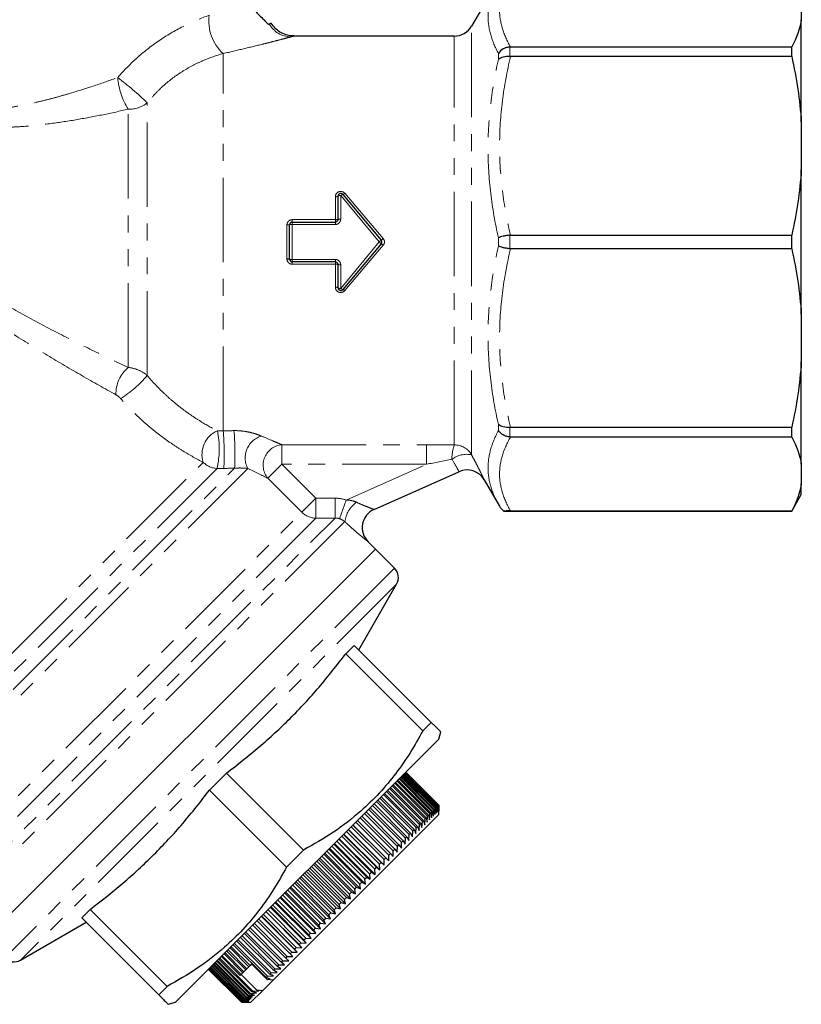
# Model space of a CAD drawing. Units: millimetres. Extents: x 121 to 289, y 34 to 265.
# Drawn here: x 230 to 289, y 147 to 221 of the extents above; entities that cross this region are included whole.
import ezdxf

# ---------------------------------------------------------------- set-up
doc = ezdxf.new("R2010")
doc.units = ezdxf.units.MM
doc.linetypes.add('PHANTOM', pattern=[12.7, 6.35, -1.27, 1.27, -1.27, 1.27, -1.27])

msp = doc.modelspace()

# ---------------------------------------------------------------- linework, layer by layer
at = {"color": 7, "linetype": 'Continuous', "lineweight": 25}
for p, q in [((265.871, 224.464), (263.85, 220.964)), ((288.66, 222.921), (288.66, 221.431)), ((288.66, 213.746), (288.66, 221.431)), ((262.551, 220.214), (250.476, 220.214)), ((266.778, 219.394), (287.938, 219.394)), ((287.938, 218.664), (287.938, 219.394)), ((287.938, 218.664), (266.778, 218.664)), ((288.66, 213.746), (288.66, 210.148)), ((288.66, 199.28), (288.66, 210.148)), ((254.157, 208.293), (257.052, 204.843)), ((253.803, 206.414), (253.803, 208.165)), ((250.16, 203.414), (250.16, 206.014)), ((250.36, 206.214), (253.603, 206.214)), ((257.052, 204.586), (254.157, 201.135)), ((266.778, 205.23), (287.938, 205.23)), ((287.938, 204.198), (287.938, 205.23)), ((287.938, 204.198), (266.778, 204.198)), ((253.603, 203.214), (250.36, 203.214)), ((253.803, 201.264), (253.803, 203.014)), ((288.66, 199.28), (288.66, 195.683)), ((288.66, 187.998), (288.66, 195.683)), ((266.778, 190.765), (287.938, 190.765)), ((287.938, 190.035), (287.938, 190.765)), ((287.938, 190.035), (266.778, 190.035)), ((288.66, 187.998), (288.66, 186.508)), ((256.514, 184.588), (262.9, 187.426)), ((264.808, 186.805), (265.943, 184.84)), ((288.66, 185.714), (288.66, 186.508)), ((287.938, 184.464), (288.66, 185.714)), ((266.245, 184.464), (287.938, 184.464)), ((266.778, 184.471), (287.938, 184.471)), ((287.938, 184.464), (287.938, 184.471)), ((227.268, 152.261), (256.613, 181.606)), ((256.613, 181.606), (256.063, 182.156)), ((258.051, 180.168), (256.613, 181.606)), ((255.359, 174.022), (258.21, 178.961)), ((255.027, 174.353), (254.393, 173.719)), ((260.821, 168.559), (255.027, 174.353)), ((254.393, 173.719), (260.187, 167.925)), ((260.821, 168.559), (260.187, 167.925)), ((261.386, 167.287), (261.535, 167.845)), ((261.386, 167.287), (241.587, 147.488)), ((245.408, 164.734), (244.14, 163.466)), ((251.202, 158.941), (245.408, 164.734)), ((261.116, 162.068), (258.641, 164.542)), ((258.679, 164.58), (261.153, 162.105)), ((261.21, 162.162), (258.735, 164.636)), ((258.765, 164.666), (261.24, 162.192)), ((261.284, 162.236), (258.809, 164.711)), ((258.832, 164.733), (261.307, 162.258)), ((261.338, 162.29), (258.863, 164.765)), ((258.878, 164.78), (261.353, 162.305)), ((261.372, 162.324), (258.897, 164.798)), ((258.905, 164.806), (261.38, 162.331)), ((261.386, 162.337), (258.911, 164.812)), ((261.386, 162.337), (258.911, 164.812)), ((260.359, 161.31), (257.884, 163.785)), ((257.956, 163.857), (260.431, 161.383)), ((260.547, 161.499), (258.072, 163.974)), ((258.138, 164.039), (260.613, 161.564)), ((260.718, 161.669), (258.243, 164.144)), ((258.302, 164.203), (260.776, 161.728)), ((260.87, 161.821), (258.395, 164.296)), ((258.446, 164.348), (260.921, 161.873)), ((261.002, 161.954), (258.528, 164.429)), ((258.572, 164.473), (261.047, 161.999)), ((244.14, 163.466), (249.934, 157.672)), ((259.691, 160.642), (257.216, 163.117)), ((257.307, 163.208), (259.782, 160.733)), ((259.93, 160.881), (257.455, 163.356)), ((257.54, 163.441), (260.015, 160.966)), ((260.153, 161.104), (257.678, 163.579)), ((257.757, 163.658), (260.232, 161.183)), ((258.881, 159.833), (256.407, 162.308)), ((256.514, 162.415), (258.989, 159.94)), ((259.166, 160.117), (256.691, 162.592)), ((256.793, 162.694), (259.268, 160.219)), ((259.436, 160.387), (256.961, 162.862)), ((257.058, 162.959), (259.533, 160.484)), ((261.325, 161.852), (261.338, 162.29)), ((261.338, 162.29), (261.353, 162.305)), ((261.353, 162.305), (261.364, 161.891)), ((261.364, 161.891), (261.372, 162.324)), ((261.372, 162.324), (261.38, 162.331)), ((261.38, 162.331), (261.384, 161.911)), ((261.384, 161.911), (261.386, 162.337)), ((261.386, 161.63), (261.386, 162.337)), ((261.386, 162.337), (261.386, 162.337)), ((248.92, 149.165), (261.386, 161.63)), ((258.273, 159.225), (255.798, 161.7)), ((255.915, 161.817), (258.39, 159.342)), ((258.584, 159.535), (256.109, 162.01)), ((256.221, 162.122), (258.696, 159.648)), ((260.547, 161.499), (260.613, 161.564)), ((260.613, 161.564), (260.685, 161.213)), ((260.685, 161.213), (260.718, 161.669)), ((260.718, 161.669), (260.776, 161.728)), ((260.776, 161.728), (260.839, 161.366)), ((260.839, 161.366), (260.87, 161.821)), ((260.87, 161.821), (260.921, 161.873)), ((260.921, 161.873), (260.974, 161.501)), ((260.974, 161.501), (261.002, 161.954)), ((261.002, 161.954), (261.047, 161.999)), ((261.047, 161.999), (261.09, 161.618)), ((261.09, 161.618), (261.116, 162.068)), ((261.116, 162.068), (261.153, 162.105)), ((261.153, 162.105), (261.188, 161.715)), ((261.188, 161.715), (261.21, 162.162)), ((261.21, 162.162), (261.24, 162.192)), ((261.24, 162.192), (261.266, 161.793)), ((261.266, 161.793), (261.284, 162.236)), ((261.284, 162.236), (261.307, 162.258)), ((261.307, 162.258), (261.325, 161.852)), ((254.929, 160.83), (257.404, 158.355)), ((254.932, 160.833), (257.619, 158.146)), ((257.618, 158.569), (255.143, 161.044)), ((255.268, 161.17), (257.743, 158.695)), ((257.951, 158.902), (255.476, 161.377)), ((255.598, 161.499), (258.072, 159.024)), ((259.898, 160.426), (259.93, 160.881)), ((259.93, 160.881), (260.015, 160.966)), ((260.015, 160.966), (260.12, 160.647)), ((260.12, 160.647), (260.153, 161.104)), ((260.153, 161.104), (260.232, 161.183)), ((260.232, 161.183), (260.326, 160.853)), ((260.326, 160.853), (260.359, 161.31)), ((260.359, 161.31), (260.431, 161.383)), ((260.431, 161.383), (260.514, 161.041)), ((260.514, 161.041), (260.547, 161.499)), ((254.222, 160.123), (256.697, 157.649)), ((254.251, 160.152), (256.938, 157.465)), ((256.922, 157.874), (254.447, 160.349)), ((254.58, 160.481), (257.055, 158.006)), ((254.596, 160.497), (257.283, 157.81)), ((257.275, 158.226), (254.8, 160.701)), ((259.142, 159.669), (259.166, 160.117)), ((259.166, 160.117), (259.268, 160.219)), ((259.268, 160.219), (259.409, 159.936)), ((259.409, 159.936), (259.436, 160.387)), ((259.436, 160.387), (259.533, 160.484)), ((259.533, 160.484), (259.661, 160.188)), ((259.661, 160.188), (259.691, 160.642)), ((259.691, 160.642), (259.782, 160.733)), ((259.782, 160.733), (259.898, 160.426)), ((253.486, 159.387), (255.961, 156.912)), ((253.54, 159.441), (256.227, 156.754)), ((256.194, 157.146), (253.72, 159.621)), ((253.857, 159.758), (256.332, 157.284)), ((253.899, 159.8), (256.586, 157.113)), ((256.562, 157.513), (254.087, 159.988)), ((258.273, 159.225), (258.39, 159.342)), ((258.39, 159.342), (258.568, 159.095)), ((258.568, 159.095), (258.584, 159.535)), ((258.584, 159.535), (258.696, 159.648)), ((258.696, 159.648), (258.861, 159.388)), ((258.861, 159.388), (258.881, 159.833)), ((258.881, 159.833), (258.989, 159.94)), ((258.989, 159.94), (259.142, 159.669)), ((251.202, 158.941), (249.934, 157.672)), ((252.727, 158.629), (255.202, 156.154)), ((252.806, 158.707), (255.493, 156.02)), ((255.442, 156.393), (252.967, 158.868)), ((253.109, 159.01), (255.584, 156.535)), ((253.175, 159.076), (255.862, 156.389)), ((255.821, 156.772), (253.346, 159.247)), ((257.618, 158.569), (257.743, 158.695)), ((257.743, 158.695), (257.946, 158.473)), ((257.946, 158.473), (257.951, 158.902)), ((257.951, 158.902), (258.072, 159.024)), ((258.072, 159.024), (258.263, 158.79)), ((258.263, 158.79), (258.273, 159.225)), ((251.955, 157.857), (254.43, 155.382)), ((252.057, 157.958), (254.744, 155.271)), ((254.673, 155.625), (252.199, 158.1)), ((252.343, 158.244), (254.818, 155.769)), ((252.433, 158.334), (255.12, 155.647)), ((255.059, 156.011), (252.584, 158.486)), ((256.922, 157.874), (257.055, 158.006)), ((256.938, 157.465), (256.922, 157.874)), ((257.055, 158.006), (257.283, 157.81)), ((257.275, 158.226), (257.404, 158.355)), ((257.283, 157.81), (257.275, 158.226)), ((257.404, 158.355), (257.619, 158.146)), ((257.619, 158.146), (257.618, 158.569)), ((251.303, 157.204), (253.99, 154.517)), ((253.897, 154.848), (251.422, 157.323)), ((251.567, 157.468), (254.042, 154.993)), ((251.68, 157.581), (254.367, 154.894)), ((254.286, 155.237), (251.811, 157.712)), ((256.194, 157.146), (256.332, 157.284)), ((256.227, 156.754), (256.194, 157.146)), ((256.332, 157.284), (256.586, 157.113)), ((256.562, 157.513), (256.697, 157.649)), ((256.586, 157.113), (256.562, 157.513)), ((256.697, 157.649), (256.938, 157.465)), ((250.55, 156.451), (253.237, 153.764)), ((253.121, 154.073), (250.646, 156.548)), ((250.791, 156.692), (253.265, 154.217)), ((250.925, 156.827), (253.612, 154.14)), ((253.509, 154.46), (251.034, 156.935)), ((251.178, 157.08), (253.653, 154.605)), ((255.442, 156.393), (255.584, 156.535)), ((255.493, 156.02), (255.442, 156.393)), ((255.584, 156.535), (255.862, 156.389)), ((255.821, 156.772), (255.961, 156.912)), ((255.862, 156.389), (255.821, 156.772)), ((255.961, 156.912), (256.227, 156.754)), ((249.807, 155.709), (252.494, 153.022)), ((252.355, 153.306), (249.88, 155.781)), ((250.022, 155.923), (252.497, 153.448)), ((250.177, 156.078), (252.864, 153.391)), ((252.736, 153.688), (250.261, 156.163)), ((250.405, 156.306), (252.88, 153.831)), ((254.673, 155.625), (254.818, 155.769)), ((254.744, 155.271), (254.673, 155.625)), ((254.818, 155.769), (255.12, 155.647)), ((255.059, 156.011), (255.202, 156.154)), ((255.12, 155.647), (255.059, 156.011)), ((255.202, 156.154), (255.493, 156.02)), ((249.083, 154.985), (251.77, 152.298)), ((251.606, 152.557), (249.131, 155.032)), ((249.269, 155.17), (251.744, 152.695)), ((249.443, 155.344), (252.13, 152.657)), ((251.978, 152.929), (249.503, 155.404)), ((249.643, 155.544), (252.118, 153.069)), ((253.897, 154.848), (254.042, 154.993)), ((254.042, 154.993), (254.367, 154.894)), ((254.286, 155.237), (254.43, 155.382)), ((254.367, 154.894), (254.286, 155.237)), ((254.43, 155.382), (254.744, 155.271)), ((235.155, 154.481), (234.521, 153.847)), ((240.949, 148.688), (235.155, 154.481)), ((248.386, 154.287), (251.073, 151.6)), ((250.883, 151.834), (248.408, 154.309)), ((248.54, 154.442), (251.015, 151.967)), ((248.731, 154.632), (251.418, 151.945)), ((251.241, 152.192), (248.766, 154.667)), ((248.901, 154.802), (251.376, 152.327)), ((253.121, 154.073), (253.265, 154.217)), ((253.265, 154.217), (253.612, 154.14)), ((253.509, 154.46), (253.653, 154.605)), ((253.612, 154.14), (253.509, 154.46)), ((253.653, 154.605), (253.99, 154.517)), ((253.99, 154.517), (253.897, 154.848)), ((229.914, 150.664), (234.853, 153.516)), ((234.521, 153.847), (240.315, 148.053)), ((247.511, 153.412), (249.985, 150.937)), ((250.193, 151.145), (247.719, 153.62)), ((247.844, 153.745), (250.319, 151.27)), ((248.049, 153.95), (250.736, 151.263)), ((250.533, 151.485), (248.059, 153.96)), ((248.188, 154.089), (250.663, 151.614)), ((252.355, 153.306), (252.497, 153.448)), ((252.497, 153.448), (252.864, 153.391)), ((252.736, 153.688), (252.88, 153.831)), ((252.864, 153.391), (252.736, 153.688)), ((252.88, 153.831), (253.237, 153.764)), ((253.237, 153.764), (253.121, 154.073)), ((249.239, 150.19), (246.764, 152.665)), ((246.877, 152.778), (249.352, 150.303)), ((249.545, 150.497), (247.071, 152.972)), ((247.188, 153.089), (249.663, 150.614)), ((249.864, 150.815), (247.389, 153.29)), ((251.606, 152.557), (251.744, 152.695)), ((251.744, 152.695), (252.13, 152.657)), ((251.978, 152.929), (252.118, 153.069)), ((252.13, 152.657), (251.978, 152.929)), ((252.118, 153.069), (252.494, 153.022)), ((252.494, 153.022), (252.355, 153.306)), ((246.023, 151.924), (248.498, 149.449)), ((248.666, 149.617), (246.191, 152.092)), ((246.294, 152.195), (248.769, 149.72)), ((248.946, 149.897), (246.471, 152.372)), ((246.579, 152.48), (249.053, 150.005)), ((250.883, 151.834), (251.015, 151.967)), ((251.015, 151.967), (251.418, 151.945)), ((251.241, 152.192), (251.376, 152.327)), ((251.418, 151.945), (251.241, 152.192)), ((251.376, 152.327), (251.77, 152.298)), ((251.77, 152.298), (251.606, 152.557)), ((245.304, 151.205), (246.718, 149.791)), ((246.856, 149.929), (245.442, 151.343)), ((245.528, 151.429), (246.942, 150.015)), ((247.09, 150.163), (245.676, 151.577)), ((245.768, 151.669), (247.182, 150.254)), ((248.401, 149.352), (245.926, 151.827)), ((250.193, 151.145), (250.319, 151.27)), ((250.319, 151.27), (250.736, 151.263)), ((250.533, 151.485), (250.663, 151.614)), ((250.736, 151.263), (250.533, 151.485)), ((250.663, 151.614), (251.073, 151.6)), ((251.073, 151.6), (250.883, 151.834)), ((247.007, 147.959), (244.532, 150.433)), ((244.584, 150.485), (247.059, 148.011)), ((247.153, 148.104), (244.678, 150.579)), ((244.737, 150.638), (247.212, 148.163)), ((247.317, 148.268), (244.842, 150.743)), ((244.908, 150.809), (247.383, 148.334)), ((246.439, 149.512), (245.025, 150.926)), ((245.097, 150.998), (246.511, 149.584)), ((246.639, 149.712), (245.225, 151.126)), ((249.545, 150.497), (249.663, 150.614)), ((249.787, 150.314), (249.545, 150.497)), ((249.663, 150.614), (250.092, 150.619)), ((249.864, 150.815), (249.985, 150.937)), ((250.092, 150.619), (249.864, 150.815)), ((249.985, 150.937), (250.409, 150.936)), ((250.409, 150.936), (250.193, 151.145)), ((244.062, 149.964), (246.537, 147.489)), ((244.062, 149.963), (246.537, 147.488)), ((246.544, 147.495), (244.069, 149.97)), ((244.077, 149.978), (246.552, 147.503)), ((246.571, 147.522), (244.096, 149.997)), ((244.111, 150.013), (246.586, 147.538)), ((246.618, 147.57), (244.144, 150.045)), ((244.166, 150.068), (246.641, 147.593)), ((246.686, 147.637), (244.211, 150.112)), ((244.241, 150.142), (246.716, 147.668)), ((246.773, 147.725), (244.298, 150.2)), ((244.336, 150.237), (246.811, 147.762)), ((246.881, 147.832), (244.406, 150.307)), ((244.451, 150.352), (246.925, 147.877)), ((246.639, 149.712), (246.511, 149.584)), ((246.718, 149.791), (246.639, 149.712)), ((246.856, 149.929), (246.718, 149.791)), ((246.942, 150.015), (246.856, 149.929)), ((247.09, 150.163), (246.942, 150.015)), ((247.182, 150.254), (247.09, 150.163)), ((247.304, 150.376), (247.182, 150.254)), ((248.473, 149.207), (247.304, 150.376)), ((248.666, 149.617), (248.769, 149.72)), ((248.769, 149.72), (249.212, 149.739)), ((248.946, 149.897), (249.053, 150.005)), ((249.212, 149.739), (248.946, 149.897)), ((249.053, 150.005), (249.493, 150.02)), ((249.239, 150.19), (249.352, 150.303)), ((249.493, 150.02), (249.239, 150.19)), ((249.352, 150.303), (249.787, 150.314)), ((246.511, 149.584), (246.439, 149.512)), ((247.683, 148.404), (246.507, 149.58)), ((248.92, 149.165), (248.118, 148.363)), ((248.401, 149.352), (248.498, 149.449)), ((248.692, 149.219), (248.401, 149.352)), ((248.473, 149.207), (248.692, 149.219)), ((248.92, 149.165), (248.473, 149.207)), ((248.498, 149.449), (248.945, 149.472)), ((248.945, 149.472), (248.666, 149.617)), ((240.949, 148.688), (240.315, 148.053)), ((247.244, 147.488), (248.118, 148.363)), ((247.317, 148.268), (247.383, 148.334)), ((247.666, 148.193), (247.317, 148.268)), ((247.383, 148.334), (247.837, 148.365)), ((248.118, 148.363), (247.683, 148.404)), ((247.837, 148.365), (247.683, 148.404)), ((241.029, 147.339), (241.587, 147.488)), ((246.537, 147.489), (246.964, 147.491)), ((246.537, 147.488), (246.537, 147.489)), ((246.537, 147.488), (247.244, 147.488)), ((246.544, 147.495), (246.552, 147.503)), ((246.964, 147.491), (246.544, 147.495)), ((246.552, 147.503), (246.984, 147.511)), ((246.571, 147.522), (246.586, 147.538)), ((246.984, 147.511), (246.571, 147.522)), ((246.586, 147.538), (247.023, 147.551)), ((246.618, 147.57), (246.641, 147.593)), ((247.023, 147.551), (246.618, 147.57)), ((246.641, 147.593), (247.083, 147.61)), ((246.686, 147.637), (246.716, 147.668)), ((247.083, 147.61), (246.686, 147.637)), ((246.716, 147.668), (247.161, 147.689)), ((246.773, 147.725), (246.811, 147.762)), ((247.161, 147.689), (246.773, 147.725)), ((246.811, 147.762), (247.259, 147.787)), ((246.881, 147.832), (246.925, 147.877)), ((247.259, 147.787), (246.881, 147.832)), ((246.925, 147.877), (247.376, 147.903)), ((247.007, 147.959), (247.059, 148.011)), ((247.376, 147.903), (247.007, 147.959)), ((247.059, 148.011), (247.512, 148.039)), ((247.153, 148.104), (247.212, 148.163)), ((247.512, 148.039), (247.153, 148.104)), ((247.212, 148.163), (247.666, 148.193))]:
    msp.add_line(p, q, dxfattribs=at)
at = {"color": 8, "linetype": 'PHANTOM', "lineweight": 18}
for p, q in [((263.85, 188.698), (263.85, 220.964)), ((262.551, 189.437), (262.551, 220.214)), ((266.737, 219.392), (266.737, 218.665)), ((245.16, 190.5), (245.16, 218.896)), ((265.871, 218.455), (265.871, 218.901)), ((239.447, 194.666), (239.447, 215.181)), ((238.018, 195.274), (238.018, 214.702)), ((254.31, 208.375), (257.205, 204.968)), ((253.603, 206.393), (253.603, 208.121)), ((254.003, 208.208), (254.003, 206.436)), ((256.899, 204.714), (254.003, 208.208)), ((250.36, 206.393), (250.36, 206.214)), ((250.36, 206.393), (253.603, 206.393)), ((250.36, 206.214), (250.36, 206.031)), ((250.36, 206.031), (250.36, 203.398)), ((253.603, 206.031), (250.36, 206.031)), ((253.603, 206.393), (253.603, 206.214)), ((253.603, 206.214), (253.603, 206.031)), ((249.96, 203.431), (249.96, 205.998)), ((254.003, 201.22), (256.899, 204.714)), ((256.899, 204.714), (257.052, 204.843)), ((256.899, 204.714), (257.052, 204.586)), ((265.871, 204.399), (265.871, 205.03)), ((266.737, 205.228), (266.737, 204.2)), ((257.205, 204.461), (254.31, 201.054)), ((250.36, 203.398), (253.603, 203.398)), ((250.36, 203.398), (250.36, 203.214)), ((250.36, 203.214), (250.36, 203.036)), ((253.603, 203.398), (253.603, 203.214)), ((253.603, 203.214), (253.603, 203.036)), ((253.603, 203.036), (250.36, 203.036)), ((253.603, 201.308), (253.603, 203.036)), ((254.003, 202.993), (254.003, 201.22)), ((265.871, 190.528), (265.871, 190.974)), ((266.737, 190.763), (266.737, 190.037)), ((249.572, 189.458), (260.456, 189.458)), ((249.572, 189.458), (249.572, 187.981)), ((260.456, 189.458), (260.456, 187.981)), ((219.937, 164.401), (243.664, 188.128)), ((220.376, 162.042), (246.02, 187.687)), ((244.704, 187.669), (220.376, 163.34)), ((247.01, 187.677), (220.669, 161.335)), ((248.523, 186.932), (249.572, 187.981)), ((249.572, 187.981), (252.131, 185.423)), ((260.456, 187.981), (249.572, 187.981)), ((254.407, 185.293), (260.456, 187.981)), ((251.081, 184.374), (248.523, 186.932)), ((251.081, 184.374), (252.131, 185.423)), ((252.131, 185.423), (252.139, 183.931)), ((253.577, 185.43), (253.585, 183.938)), ((254.407, 185.293), (253.92, 183.886)), ((224.356, 157.648), (251.081, 184.374)), ((224.795, 155.148), (253.585, 183.938)), ((252.139, 183.931), (224.795, 156.588)), ((254.312, 183.665), (225.088, 154.441)), ((258.051, 180.168), (228.706, 150.823)), ((258.21, 178.961), (229.914, 150.664))]:
    msp.add_line(p, q, dxfattribs=at)
for centre, radius, start, end in [((247.351, 221.322), 3.269, 172.07892, 227.90643), ((250.324, 222.097), 1.956, 209.95209, 267.47813), ((242.433, 217.483), 5.218, 184.34232, 212.20804), ((223.561, 198.957), 22.706, 45.60498, 52.98682), ((238.051, 216.973), 2.271, 269.18329, 307.92488), ((254.205, 208.026), 0.272, 100.24664, 137.8848), ((254.123, 208.541), 0.25, 277.63833, 318.28239), ((253.651, 208.381), 0.265, 259.64687, 305.14363), ((253.956, 207.945), 0.267, 79.72983, 124.75831), ((250.01, 206.614), 0.618, 265.39321, 284.07367), ((250.31, 205.407), 0.626, 85.44784, 103.90049), ((253.653, 206.871), 0.481, 264.09803, 288.26181), ((253.954, 205.952), 0.486, 84.16512, 108.04044), ((254.641, 207.948), 3.931, 307.83123, 310.71597), ((254.641, 201.481), 3.931, 49.28403, 52.16877), ((250.01, 202.815), 0.618, 75.92633, 94.60679), ((250.31, 204.022), 0.626, 256.09951, 274.55216), ((253.653, 202.558), 0.481, 71.73819, 95.90197), ((253.954, 203.477), 0.486, 251.95956, 275.83488), ((253.651, 201.047), 0.265, 54.85637, 100.35313), ((253.956, 201.483), 0.267, 235.24169, 280.27017), ((254.205, 201.403), 0.272, 222.1152, 259.75336), ((254.123, 200.888), 0.25, 41.71761, 82.36167), ((239.725, 193.268), 2.633, 130.3887, 181.16515), ((233.379, 199.643), 7.847, 301.21554, 320.64361), ((245.478, 188.733), 1.912, 112.88656, 198.42368), ((237.995, 189.154), 6.871, 347.51888, 11.25225), ((226.637, 188.769), 18.603, 356.61954, 5.33694), ((226.659, 188.786), 19.392, 356.74977, 5.11409), ((248.54, 188.466), 1.721, 107.26744, 207.27347), ((249.722, 187.915), 1.55, 95.54985, 219.33162), ((265.466, 188.405), 3.092, 160.49467, 180.88665), ((262.555, 187.933), 1.504, 30.56132, 90.15372), ((263.494, 186.875), 1.857, 78.92938, 127.0765), ((244.769, 189.222), 1.555, 224.69524, 267.60674), ((256.578, 183.32), 2.292, 127.64567, 171.3488), ((252.149, 185.439), 1.508, 224.94727, 269.61588)]:
    msp.add_arc(centre, radius, start, end, dxfattribs=at)
at = {"color": 7, "linetype": 'Continuous', "lineweight": 25}
for centre, radius, start, end in [((262.551, 221.714), 1.5, 270, 330), ((254.003, 208.165), 0.2, 40, 180), ((250.36, 206.014), 0.2, 90, 180), ((256.899, 204.714), 0.2, 320, 40), ((250.36, 203.414), 0.2, 180, 270), ((254.003, 201.264), 0.2, 180, 320), ((263.509, 186.055), 1.5, 30, 113.96249), ((257.123, 183.217), 1.5, 113.96249, 225), ((257.344, 179.461), 1, 330, 45), ((229.414, 151.53), 1, 225, 300)]:
    msp.add_arc(centre, radius, start, end, dxfattribs=at)
at = {"color": 8, "linetype": 'PHANTOM', "lineweight": 18}
for points, knots in [([(266.778, 224.958), (266.518, 224.5), (266.312, 224.04), (266.032, 223.115), (265.958, 222.649), (265.957, 221.711), (266.03, 221.244), (266.311, 220.313), (266.518, 219.852), (266.778, 219.394)], [0, 0, 0, 0, 0.25, 0.25, 0.5, 0.5, 0.75, 0.75, 1, 1, 1, 1]), ([(265.871, 218.901), (265.622, 219.369), (265.426, 219.838), (265.16, 220.78), (265.091, 221.25), (265.092, 222.186), (265.162, 222.648), (265.427, 223.562), (265.623, 224.014), (265.871, 224.462)], [0, 0, 0, 0, 0.25, 0.25, 0.5, 0.5, 0.75, 0.75, 1, 1, 1, 1]), ([(237.231, 217.088), (237.7, 217.634), (238.207, 218.148), (239.282, 219.101), (239.847, 219.537), (241.024, 220.327), (241.641, 220.684), (242.876, 221.297), (243.497, 221.556), (244.113, 221.772)], [0, 0, 0, 0, 0.25, 0.25, 0.5, 0.5, 0.75, 0.75, 1, 1, 1, 1]), ([(250.238, 220.143), (250.133, 220.116), (250.003, 220.081), (249.705, 220.004), (249.538, 219.961), (249.171, 219.866), (248.972, 219.816), (248.558, 219.711), (248.342, 219.656), (247.672, 219.49), (247.196, 219.373), (246.202, 219.136), (245.687, 219.015), (245.16, 218.896)], [0, 0, 0, 0, 0.125, 0.125, 0.25, 0.25, 0.375, 0.375, 0.5, 0.5, 0.75, 0.75, 1, 1, 1, 1]), ([(250.476, 220.21), (250.48, 220.211), (250.495, 220.216), (250.425, 220.194), (250.301, 220.16), (250.238, 220.143)], [0, 0, 0, 0, 0.148208, 0.569106, 1, 1, 1, 1]), ([(245.16, 218.896), (244.663, 218.756), (244.153, 218.579), (243.384, 218.248), (243.126, 218.126), (242.612, 217.858), (242.357, 217.712), (241.613, 217.245), (241.138, 216.892), (240.465, 216.294), (240.248, 216.083), (239.833, 215.645), (239.635, 215.418), (239.447, 215.181)], [0, 0, 0, 0, 0.25, 0.25, 0.375, 0.375, 0.5, 0.5, 0.75, 0.75, 0.875, 0.875, 1, 1, 1, 1]), ([(266.778, 218.664), (266.518, 217.559), (266.312, 216.449), (266.032, 214.214), (265.958, 213.09), (265.957, 210.826), (266.03, 209.699), (266.311, 207.45), (266.518, 206.336), (266.778, 205.23)], [0, 0, 0, 0, 0.25, 0.25, 0.5, 0.5, 0.75, 0.75, 1, 1, 1, 1]), ([(265.871, 205.03), (265.622, 206.14), (265.426, 207.257), (265.16, 209.508), (265.091, 210.636), (265.092, 212.896), (265.162, 214.018), (265.427, 216.247), (265.623, 217.354), (265.871, 218.455)], [0, 0, 0, 0, 0.25, 0.25, 0.5, 0.5, 0.75, 0.75, 1, 1, 1, 1]), ([(238.018, 214.702), (237.39, 214.563), (236.132, 214.285), (234.192, 213.919), (232.214, 213.612), (230.566, 213.434), (228.968, 213.337), (227.732, 213.323), (226.551, 213.389), (225.475, 213.499), (224.463, 213.676), (223.499, 213.925), (222.584, 214.216), (221.734, 214.566), (220.991, 214.939), (220.349, 215.298), (219.801, 215.648), (219.317, 215.987), (218.868, 216.321), (218.497, 216.62), (218.21, 216.862), (217.975, 217.066), (217.846, 217.182), (217.803, 217.222), (217.811, 217.214), (217.811, 217.214)], [0, 0, 0, 0, 0.075841, 0.151927, 0.22886, 0.306169, 0.340998, 0.411058, 0.446371, 0.475516, 0.534456, 0.564358, 0.592407, 0.649515, 0.678671, 0.703075, 0.752577, 0.77772, 0.804074, 0.857637, 0.884908, 0.912906, 0.969968, 0.999114, 1, 1, 1, 1]), ([(219.225, 217.799), (219.225, 217.8), (219.212, 217.814), (219.27, 217.752), (219.401, 217.616), (219.586, 217.429), (219.905, 217.121), (220.414, 216.678), (221.052, 216.197), (221.832, 215.71), (222.811, 215.243), (223.989, 214.871), (225.295, 214.654), (226.48, 214.608), (227.499, 214.65), (228.336, 214.728), (229.175, 214.842), (230.041, 214.994), (230.933, 215.181), (231.849, 215.401), (232.759, 215.643), (233.969, 215.993), (235.47, 216.468), (236.643, 216.881), (237.231, 217.088)], [0, 0, 0, 0, 0.000884, 0.058625, 0.087921, 0.117631, 0.17095, 0.22525, 0.273093, 0.321807, 0.375303, 0.430427, 0.486372, 0.543614, 0.578136, 0.612964, 0.647917, 0.683098, 0.72223, 0.761431, 0.800798, 0.840207, 0.919979, 1, 1, 1, 1]), ([(237.092, 193.215), (236.247, 193.683), (235.39, 194.164), (233.665, 195.155), (232.796, 195.665), (231.054, 196.715), (230.181, 197.256), (228.438, 198.379), (227.567, 198.96), (225.837, 200.178), (224.982, 200.812), (223.321, 202.139), (222.514, 202.833), (220.967, 204.314), (220.224, 205.108), (218.895, 206.768), (218.305, 207.639), (217.805, 208.555)], [0, 0, 0, 0, 0.125, 0.125, 0.25, 0.25, 0.375, 0.375, 0.5, 0.5, 0.625, 0.625, 0.75, 0.75, 0.875, 0.875, 1, 1, 1, 1]), ([(218.561, 208.818), (219.063, 207.949), (219.666, 207.136), (220.687, 205.989), (221.047, 205.618), (221.799, 204.898), (222.185, 204.553), (223.368, 203.558), (224.19, 202.944), (225.452, 202.07), (225.878, 201.786), (226.737, 201.233), (227.172, 200.962), (228.478, 200.171), (229.353, 199.671), (231.103, 198.708), (231.978, 198.246), (233.722, 197.351), (234.591, 196.918), (236.317, 196.077), (237.173, 195.67), (238.018, 195.274)], [0, 0, 0, 0, 0.125, 0.125, 0.1875, 0.1875, 0.25, 0.25, 0.375, 0.375, 0.4375, 0.4375, 0.5, 0.5, 0.625, 0.625, 0.75, 0.75, 0.875, 0.875, 1, 1, 1, 1]), ([(254.31, 208.375), (254.257, 208.437), (254.185, 208.482), (254.028, 208.523), (253.941, 208.519), (253.789, 208.464), (253.721, 208.412), (253.629, 208.28), (253.603, 208.202), (253.603, 208.121)], [0, 0, 0, 0, 0.25, 0.25, 0.5, 0.5, 0.75, 0.75, 1, 1, 1, 1]), ([(250.36, 206.393), (250.255, 206.393), (250.151, 206.35), (250.004, 206.205), (249.96, 206.103), (249.96, 205.998)], [0, 0, 0, 0, 0.5, 0.5, 1, 1, 1, 1]), ([(253.603, 206.031), (253.71, 206.031), (253.814, 206.076), (253.961, 206.226), (254.003, 206.33), (254.003, 206.436)], [0, 0, 0, 0, 0.5, 0.5, 1, 1, 1, 1]), ([(257.205, 204.461), (257.265, 204.531), (257.299, 204.622), (257.299, 204.807), (257.265, 204.897), (257.205, 204.968)], [0, 0, 0, 0, 0.5, 0.5, 1, 1, 1, 1]), ([(265.871, 190.974), (265.622, 192.076), (265.426, 193.187), (265.16, 195.428), (265.091, 196.553), (265.092, 198.813), (265.162, 199.937), (265.427, 202.176), (265.623, 203.29), (265.871, 204.399)], [0, 0, 0, 0, 0.25, 0.25, 0.5, 0.5, 0.75, 0.75, 1, 1, 1, 1]), ([(266.778, 204.198), (266.518, 203.094), (266.312, 201.983), (266.032, 199.749), (265.958, 198.624), (265.957, 196.361), (266.03, 195.233), (266.311, 192.985), (266.518, 191.871), (266.778, 190.765)], [0, 0, 0, 0, 0.25, 0.25, 0.5, 0.5, 0.75, 0.75, 1, 1, 1, 1]), ([(249.96, 203.431), (249.96, 203.326), (250.004, 203.224), (250.152, 203.078), (250.255, 203.036), (250.36, 203.036)], [0, 0, 0, 0, 0.5, 0.5, 1, 1, 1, 1]), ([(254.003, 202.993), (254.003, 203.099), (253.961, 203.203), (253.814, 203.353), (253.71, 203.398), (253.603, 203.398)], [0, 0, 0, 0, 0.5, 0.5, 1, 1, 1, 1]), ([(253.603, 201.308), (253.603, 201.227), (253.629, 201.148), (253.721, 201.017), (253.789, 200.965), (253.942, 200.909), (254.028, 200.905), (254.186, 200.947), (254.257, 200.992), (254.31, 201.054)], [0, 0, 0, 0, 0.25, 0.25, 0.5, 0.5, 0.75, 0.75, 1, 1, 1, 1]), ([(238.018, 195.274), (238.285, 195.243), (238.545, 195.175), (239.039, 194.965), (239.258, 194.83), (239.447, 194.666)], [0, 0, 0, 0, 0.5, 0.5, 1, 1, 1, 1]), ([(239.447, 194.666), (239.843, 194.193), (240.263, 193.748), (240.925, 193.12), (241.153, 192.916), (241.613, 192.525), (241.844, 192.34), (242.306, 191.988), (242.537, 191.822), (242.998, 191.505), (243.23, 191.355), (243.907, 190.936), (244.335, 190.698), (244.734, 190.494)], [0, 0, 0, 0, 0.25, 0.25, 0.375, 0.375, 0.5, 0.5, 0.625, 0.625, 0.75, 0.75, 1, 1, 1, 1]), ([(237.446, 192.931), (237.394, 192.991), (237.336, 193.044), (237.215, 193.14), (237.154, 193.181), (237.092, 193.215)], [0, 0, 0, 0, 0.5, 0.5, 1, 1, 1, 1]), ([(243.664, 188.128), (243.179, 188.375), (242.663, 188.66), (241.858, 189.156), (241.584, 189.332), (241.042, 189.702), (240.771, 189.896), (240.231, 190.302), (239.963, 190.515), (239.428, 190.96), (239.165, 191.191), (238.396, 191.902), (237.908, 192.403), (237.446, 192.931)], [0, 0, 0, 0, 0.25, 0.25, 0.375, 0.375, 0.5, 0.5, 0.625, 0.625, 0.75, 0.75, 1, 1, 1, 1]), ([(245.974, 190.515), (246.178, 190.519), (246.377, 190.508), (246.768, 190.466), (246.955, 190.434), (247.305, 190.356), (247.469, 190.311), (247.767, 190.214), (247.904, 190.163), (248.029, 190.109)], [0, 0, 0, 0, 0.25, 0.25, 0.5, 0.5, 0.75, 0.75, 1, 1, 1, 1]), ([(265.943, 184.84), (265.679, 185.297), (265.468, 185.76), (265.177, 186.699), (265.098, 187.173), (265.086, 188.131), (265.152, 188.611), (265.418, 189.57), (265.617, 190.049), (265.871, 190.528)], [0, 0, 0, 0, 0.25, 0.25, 0.5, 0.5, 0.75, 0.75, 1, 1, 1, 1]), ([(248.029, 190.109), (248.339, 189.978), (248.627, 189.856), (249.016, 189.692), (249.139, 189.64), (249.369, 189.543), (249.476, 189.498), (249.572, 189.458)], [0, 0, 0, 0, 0.5, 0.5, 0.75, 0.75, 1, 1, 1, 1]), ([(266.778, 190.035), (266.518, 189.578), (266.312, 189.118), (266.032, 188.192), (265.958, 187.726), (265.957, 186.789), (266.03, 186.322), (266.311, 185.39), (266.518, 184.929), (266.778, 184.471)], [0, 0, 0, 0, 0.25, 0.25, 0.5, 0.5, 0.75, 0.75, 1, 1, 1, 1]), ([(262.9, 187.426), (262.9, 187.426), (262.889, 187.449), (262.843, 187.539), (262.809, 187.604), (262.673, 187.857), (262.54, 188.096), (262.374, 188.357)], [0, 0, 0, 0, 0.25, 0.25, 0.5, 0.5, 1, 1, 1, 1]), ([(263.85, 188.698), (263.922, 188.565), (263.99, 188.436), (264.121, 188.186), (264.184, 188.064), (264.302, 187.834), (264.357, 187.726), (264.458, 187.523), (264.505, 187.428), (264.633, 187.17), (264.697, 187.036), (264.786, 186.852), (264.808, 186.805), (264.808, 186.805)], [0, 0, 0, 0, 0.125, 0.125, 0.25, 0.25, 0.375, 0.375, 0.5, 0.5, 0.75, 0.75, 1, 1, 1, 1]), ([(247.01, 187.677), (246.903, 187.686), (246.78, 187.695), (246.545, 187.702), (246.46, 187.704), (246.312, 187.702), (246.26, 187.701), (246.147, 187.696), (246.086, 187.692), (246.02, 187.687)], [0, 0, 0, 0, 0.5, 0.5, 0.75, 0.75, 0.875, 0.875, 1, 1, 1, 1]), ([(248.523, 186.932), (248.334, 187.025), (248.106, 187.137), (247.596, 187.388), (247.314, 187.527), (247.01, 187.677)], [0, 0, 0, 0, 0.5, 0.5, 1, 1, 1, 1]), ([(254.407, 185.293), (254.541, 185.29), (254.672, 185.278), (254.932, 185.229), (255.06, 185.19), (255.178, 185.135)], [0, 0, 0, 0, 0.5, 0.5, 1, 1, 1, 1]), ([(255.178, 185.135), (255.338, 185.058), (255.494, 184.989), (255.794, 184.861), (255.937, 184.804), (256.192, 184.705), (256.304, 184.663), (256.466, 184.605), (256.514, 184.588), (256.514, 184.588)], [0, 0, 0, 0, 0.25, 0.25, 0.5, 0.5, 0.75, 0.75, 1, 1, 1, 1]), ([(254.312, 183.665), (254.26, 183.707), (254.201, 183.75), (254.069, 183.827), (253.997, 183.861), (253.92, 183.886)], [0, 0, 0, 0, 0.5, 0.5, 1, 1, 1, 1]), ([(256.063, 182.156), (256.063, 182.156), (256.05, 182.167), (256, 182.206), (255.963, 182.236), (255.868, 182.314), (255.81, 182.361), (255.676, 182.47), (255.6, 182.533), (255.435, 182.671), (255.347, 182.745), (255.159, 182.905), (255.059, 182.992), (254.752, 183.262), (254.536, 183.456), (254.312, 183.665)], [0, 0, 0, 0, 0.125, 0.125, 0.25, 0.25, 0.375, 0.375, 0.5, 0.5, 0.625, 0.625, 0.75, 0.75, 1, 1, 1, 1])]:
    msp.add_open_spline(points, degree=3, knots=knots, dxfattribs=at)
at = {"color": 7, "linetype": 'Continuous', "lineweight": 25}
for points, knots in [([(246.882, 222.78), (247.082, 222.58), (247.331, 222.33), (247.753, 221.909), (247.902, 221.76), (248.139, 221.523), (248.22, 221.442), (248.388, 221.274), (248.475, 221.186), (248.57, 221.092)], [0, 0, 0, 0, 0.5, 0.5, 0.75, 0.75, 0.875, 0.875, 1, 1, 1, 1]), ([(248.629, 221.121), (248.651, 221.131), (248.694, 221.152), (248.737, 221.171), (248.764, 221.182), (248.775, 221.187), (248.773, 221.186), (248.773, 221.186)], [0, 0, 0, 0, 0.237325, 0.476283, 0.71953, 0.963989, 1, 1, 1, 1]), ([(250.475, 220.221), (250.421, 220.22), (250.223, 220.217), (249.861, 220.299), (249.433, 220.494), (249.046, 220.796), (248.867, 221.057), (248.777, 221.189)], [0, 0, 0, 0, 0.079785, 0.29147, 0.537028, 0.766899, 1, 1, 1, 1]), ([(266.737, 219.392), (266.648, 219.385), (266.561, 219.369), (266.392, 219.317), (266.31, 219.281), (266.085, 219.153), (265.958, 219.034), (265.871, 218.901)], [0, 0, 0, 0, 0.25, 0.25, 0.5, 0.5, 1, 1, 1, 1]), ([(266.737, 218.665), (266.648, 218.672), (266.561, 218.673), (266.392, 218.661), (266.31, 218.649), (266.085, 218.593), (265.958, 218.532), (265.871, 218.455)], [0, 0, 0, 0, 0.25, 0.25, 0.5, 0.5, 1, 1, 1, 1]), ([(253.803, 206.414), (253.803, 206.362), (253.782, 206.311), (253.709, 206.237), (253.657, 206.214), (253.603, 206.214)], [0, 0, 0, 0, 0.5, 0.5, 1, 1, 1, 1]), ([(266.737, 205.228), (266.648, 205.218), (266.561, 205.206), (266.392, 205.178), (266.31, 205.162), (266.085, 205.11), (265.958, 205.07), (265.871, 205.03)], [0, 0, 0, 0, 0.25, 0.25, 0.5, 0.5, 1, 1, 1, 1]), ([(266.737, 204.2), (266.648, 204.21), (266.561, 204.222), (266.392, 204.251), (266.31, 204.267), (266.085, 204.319), (265.958, 204.359), (265.871, 204.399)], [0, 0, 0, 0, 0.25, 0.25, 0.5, 0.5, 1, 1, 1, 1]), ([(253.603, 203.214), (253.657, 203.214), (253.709, 203.192), (253.782, 203.118), (253.803, 203.066), (253.803, 203.014)], [0, 0, 0, 0, 0.5, 0.5, 1, 1, 1, 1]), ([(266.737, 190.763), (266.648, 190.756), (266.561, 190.756), (266.392, 190.768), (266.31, 190.78), (266.085, 190.835), (265.958, 190.897), (265.871, 190.974)], [0, 0, 0, 0, 0.25, 0.25, 0.5, 0.5, 1, 1, 1, 1]), ([(266.737, 190.037), (266.648, 190.043), (266.561, 190.06), (266.392, 190.112), (266.31, 190.147), (266.085, 190.276), (265.958, 190.394), (265.871, 190.528)], [0, 0, 0, 0, 0.25, 0.25, 0.5, 0.5, 1, 1, 1, 1]), ([(266.778, 184.471), (266.713, 184.471), (266.65, 184.47), (266.539, 184.469), (266.492, 184.468), (266.373, 184.466), (266.321, 184.464), (266.281, 184.464)], [0, 0, 0, 0, 0.25, 0.25, 0.5, 0.5, 1, 1, 1, 1]), ([(245.408, 164.734), (246.24, 165.382), (247.905, 166.68), (250.233, 168.842), (252.414, 171.181), (253.732, 172.872), (254.393, 173.719)], [0, 0, 0, 0, 0.247654, 0.496146, 0.747575, 1, 1, 1, 1]), ([(261.53, 167.851), (261.522, 167.858), (261.506, 167.874), (261.324, 168.056), (261.081, 168.299), (260.889, 168.492), (260.821, 168.559)], [0, 0, 0, 0, 0.256224, 0.548097, 0.841662, 1, 1, 1, 1]), ([(260.187, 167.925), (259.875, 167.37), (259.252, 166.261), (258.161, 164.687), (256.928, 163.21), (255.382, 161.707), (253.489, 160.245), (251.967, 159.377), (251.202, 158.941)], [0, 0, 0, 0, 0.147043, 0.294045, 0.444541, 0.595024, 0.796429, 1, 1, 1, 1]), ([(235.155, 154.481), (235.987, 155.129), (237.652, 156.427), (239.98, 158.589), (242.161, 160.928), (243.479, 162.619), (244.14, 163.466)], [0, 0, 0, 0, 0.247654, 0.496146, 0.747575, 1, 1, 1, 1]), ([(249.934, 157.672), (249.622, 157.117), (248.999, 156.008), (247.908, 154.434), (246.675, 152.957), (245.129, 151.454), (243.236, 149.992), (241.714, 149.124), (240.949, 148.688)], [0, 0, 0, 0, 0.1470429, 0.2940453, 0.4445408, 0.5950235, 0.7964286, 1, 1, 1, 1]), ([(240.315, 148.053), (240.382, 147.986), (240.571, 147.797), (240.811, 147.557), (240.997, 147.371), (241.016, 147.352), (241.025, 147.343)], [0, 0, 0, 0, 0.158336, 0.442998, 0.729073, 1, 1, 1, 1])]:
    msp.add_open_spline(points, degree=3, knots=knots, dxfattribs=at)
for points in [[(248.57, 221.092), (248.591, 221.102), (248.611, 221.112), (248.629, 221.121)], [(288.66, 221.431), (288.553, 220.74), (288.3, 220.062), (287.938, 219.394)], [(266.778, 219.394), (266.764, 219.394), (266.751, 219.393), (266.737, 219.392)], [(266.737, 218.665), (266.751, 218.664), (266.764, 218.664), (266.778, 218.664)], [(287.938, 218.664), (288.301, 217.049), (288.553, 215.412), (288.66, 213.746)], [(288.66, 210.148), (288.553, 208.481), (288.3, 206.844), (287.938, 205.23)], [(266.778, 205.23), (266.764, 205.23), (266.751, 205.23), (266.737, 205.228)], [(266.737, 204.2), (266.751, 204.199), (266.764, 204.198), (266.778, 204.198)], [(287.938, 204.198), (288.301, 202.583), (288.553, 200.946), (288.66, 199.28)], [(288.66, 195.683), (288.553, 194.015), (288.3, 192.378), (287.938, 190.765)], [(266.778, 190.765), (266.764, 190.765), (266.751, 190.765), (266.737, 190.763)], [(266.737, 190.037), (266.751, 190.036), (266.764, 190.035), (266.778, 190.035)], [(287.938, 190.035), (288.301, 189.366), (288.553, 188.688), (288.66, 187.998)], [(288.66, 186.508), (288.553, 185.817), (288.3, 185.139), (287.938, 184.471)], [(265.943, 184.84), (266.028, 184.694), (266.143, 184.564), (266.281, 184.464)]]:
    msp.add_open_spline(points, degree=3, dxfattribs=at)
at = {"color": 8, "linetype": 'PHANTOM', "lineweight": 18}
for points in [[(244.734, 190.494), (244.876, 190.495), (245.017, 190.497), (245.16, 190.5)], [(245.16, 190.5), (245.431, 190.505), (245.703, 190.51), (245.974, 190.515)], [(260.456, 189.458), (261.157, 189.458), (261.855, 189.451), (262.551, 189.437)], [(262.374, 188.357), (261.735, 188.236), (261.095, 188.11), (260.456, 187.981)], [(245.208, 187.673), (245.039, 187.669), (244.871, 187.668), (244.704, 187.669)], [(246.02, 187.687), (245.75, 187.682), (245.479, 187.677), (245.208, 187.673)], [(252.131, 185.423), (252.613, 185.425), (253.095, 185.428), (253.577, 185.43)], [(253.577, 185.43), (253.862, 185.432), (254.139, 185.386), (254.407, 185.293)], [(253.585, 183.938), (253.103, 183.935), (252.621, 183.933), (252.139, 183.931)], [(253.92, 183.886), (253.811, 183.923), (253.699, 183.94), (253.585, 183.938)]]:
    msp.add_open_spline(points, degree=3, dxfattribs=at)

doc.saveas('drawing.dxf')
